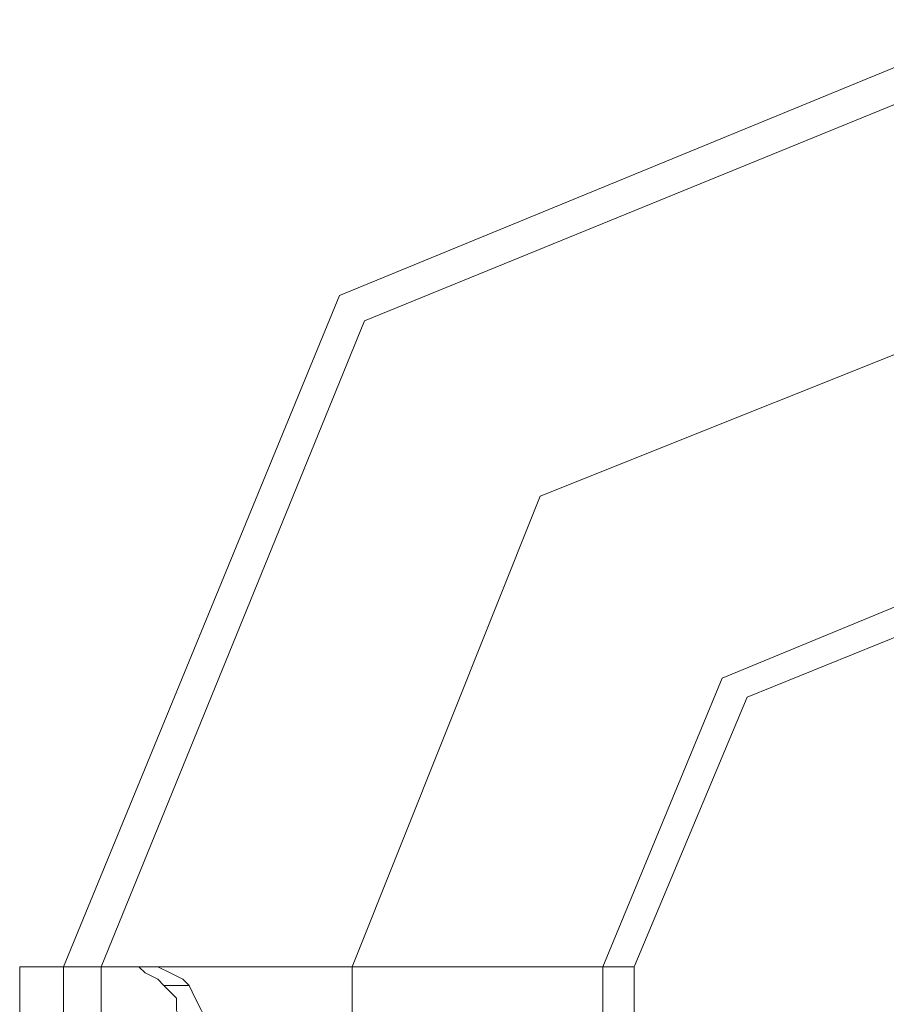
# Model space of a CAD drawing. Units: millimetres. Extents: x -3561 to 4595, y -8216 to -58.
# Drawn here: x -96 to -23, y -3611 to -3528 of the extents above; entities that cross this region are included whole.
import ezdxf

# ---------------------------------------------------------------- set-up
doc = ezdxf.new("R2010")
doc.units = ezdxf.units.MM

# ---------------------------------------------------------------- blocks, each defined once
blk = doc.blocks.new('WMF0')
at = {"color": 1, "lineweight": 0}
for points in [[(488.4041, -243.4921), (485.3657, -244.7415), (484.1163, -247.7799)], [(488.4041, -243.6625), (485.4793, -244.8551), (484.2867, -247.7799)], [(488.4041, -244.7983), (486.2744, -245.6502), (485.4225, -247.7799)], [(488.4041, -244.7983), (486.2744, -245.6502), (485.4225, -247.7799)], [(488.4041, -244.7983), (486.2744, -245.6502), (485.4225, -247.7799)], [(488.4041, -244.7983), (486.2744, -245.6502), (485.4225, -247.7799)], [(488.4041, -245.9342), (487.0979, -246.4737), (486.5583, -247.7799)], [(488.4041, -246.0761), (487.2114, -246.5589), (486.7003, -247.7799)], [(484.4003, -247.7799), (483.9176, -247.7799)], [(483.9176, -256.2134), (483.9176, -247.7799)], [(484.1163, -247.7799), (484.4855, -247.7799), (485.4225, -247.7799), (486.3312, -247.7799), (486.7003, -247.7799)], [(486.3312, -247.7799), (485.4225, -247.7799), (484.4855, -247.7799), (484.1163, -247.7799)], [(486.7003, -247.7799), (486.3312, -247.7799), (485.4225, -247.7799), (484.4855, -247.7799), (484.1163, -247.7799)], [(484.1163, -304.3439), (484.1163, -247.7799)], [(484.5139, -247.7799), (484.1163, -247.7799)], [(484.1163, -256.2134), (484.1163, -247.7799)], [(484.1163, -256.2134), (484.1163, -247.7799)], [(484.1163, -256.2134), (484.1163, -247.7799)], [(486.5583, -247.7799), (486.2176, -247.7799), (485.4225, -247.7799), (484.5991, -247.7799), (484.2867, -247.7799)], [(484.2867, -247.7799), (484.5991, -247.7799), (485.4225, -247.7799), (486.2176, -247.7799), (486.5583, -247.7799)], [(486.2176, -247.7799), (485.4225, -247.7799), (484.5991, -247.7799), (484.2867, -247.7799)], [(484.2867, -304.3439), (484.2867, -247.7799)], [(484.2867, -256.2134), (484.2867, -247.7799)], [(484.2867, -256.2134), (484.2867, -247.7799)], [(484.4003, -247.7799), (484.4571, -247.7799), (484.4855, -247.8083), (484.5423, -247.8367), (484.5707, -247.8651), (484.6274, -247.9219), (484.6274, -247.9786), (484.6558, -248.0354), (484.6558, -248.0922)], [(484.6558, -248.0922), (484.6558, -248.0354), (484.6274, -247.9786), (484.6274, -247.9219), (484.5707, -247.8651), (484.5423, -247.8367), (484.4855, -247.8083), (484.4571, -247.7799), (484.4003, -247.7799)], [(484.4855, -247.7799), (485.4225, -247.7799), (486.3312, -247.7799), (486.7003, -247.7799)], [(484.5139, -247.7799), (484.5423, -247.7799), (484.5991, -247.8083), (484.6558, -247.8367), (484.6842, -247.8651), (484.7126, -247.9219), (484.741, -247.9786), (484.7694, -248.0354), (484.7694, -248.0922)], [(484.7694, -248.0922), (484.7694, -248.0354), (484.741, -247.9786), (484.7126, -247.9219), (484.6842, -247.8651), (484.6558, -247.8367), (484.5991, -247.8083), (484.5423, -247.7799), (484.5139, -247.7799)], [(484.5991, -247.7799), (485.4225, -247.7799), (486.2176, -247.7799), (486.5583, -247.7799)], [(485.4225, -304.3439), (485.4225, -247.7799)], [(485.4225, -304.3439), (485.4225, -247.7799)], [(485.4225, -304.3439), (485.4225, -247.7799)], [(485.4225, -304.3439), (485.4225, -247.7799)], [(485.4225, -251.9824), (485.4225, -247.7799)], [(486.5583, -304.3439), (486.5583, -247.7799)], [(486.7003, -304.3439), (486.7003, -247.7799)]]:
    blk.add_lwpolyline(points, dxfattribs=at)
for points in [[(484.4003, -247.7799), (484.5139, -247.7799), (484.4003, -247.7799)], [(484.5707, -247.8651), (484.6842, -247.8651), (484.5707, -247.8651)]]:
    blk.add_lwpolyline(points, close=True, dxfattribs=at)

msp = doc.modelspace()

# ---------------------------------------------------------------- block references
at = {"xscale": 18.71116878000066, "yscale": 18.71116877999998, "zscale": 18.71116878}
msp.add_blockref('WMF0', (-9150.611, 1027.966), dxfattribs=at)

doc.saveas('drawing.dxf')
